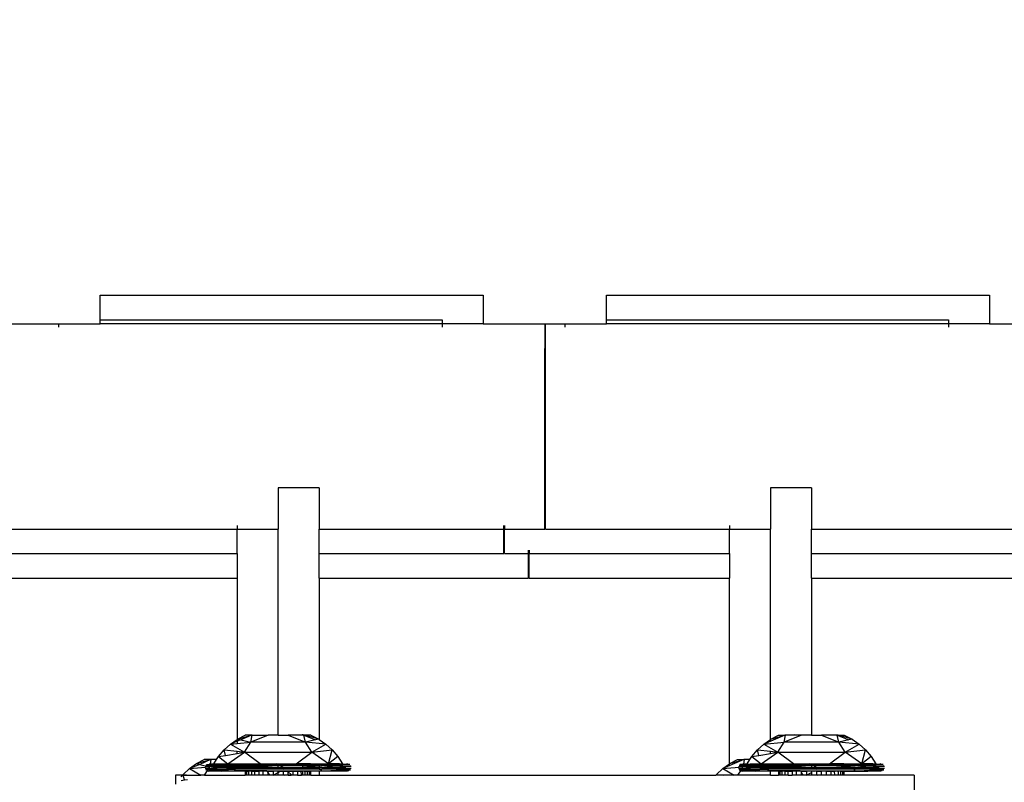
# Model space of a CAD drawing. Units: millimetres. Extents: x 58769 to 69006, y -6866 to 242.
# Drawn here: x 62309 to 62429, y -3863 to -3770 of the extents above; entities that cross this region are included whole.
import ezdxf

# ---------------------------------------------------------------- set-up
doc = ezdxf.new("R2010")
doc.units = ezdxf.units.MM
doc.layers.add('Strefa bezpieczna', color=8, linetype='Continuous')
doc.dimstyles.get("Standard").update_dxf_attribs({"dimtxt": 180, "dimasz": 200, "dimexe": 0.18, "dimexo": 0.0625, "dimgap": 200, "dimtad": 0, "dimtih": 1, "dimtoh": 1, "dimlfac": 0.001, "dimzin": 0, "dimdsep": 46, "dimtxsty": 'Standard', "dimcen": 0.09, "dimse1": 1, "dimse2": 1, "dimadec": 0, "dimazin": 0, "dimtfac": 1, "dimtdec": 4, "dimtofl": 0, "dimtmove": 0, "dimatfit": 3, "dimfxl": 0, "dimtolj": 1, "dimtzin": 0, "dimarcsym": 0})

# ---------------------------------------------------------------- blocks, each defined once
blk = doc.blocks.new('*D1')
at = {"layer": 'Defpoints', "color": 0, "transparency": 16777216}
for p in [(69006.4, 123.77), (60757.19, -3004.51), (69006.4, -4174.94)]:
    blk.add_point(p, dxfattribs=at)
at = {"layer": 'Strefa bezpieczna', "color": 0, "lineweight": -2, "transparency": 16777216}
for p, q in [((60957.19, 123.77), (64411.8, 123.77)), ((68806.4, 123.77), (65351.8, 123.77))]:
    blk.add_line(p, q, dxfattribs=at)
at = {"layer": 'Strefa bezpieczna', "color": 0, "transparency": 16777216}
for points in [[(60957.19, 157.1), (60957.19, 90.43), (60757.19, 123.77)], [(68806.4, 157.1), (68806.4, 90.43), (69006.4, 123.77)]]:
    blk.add_solid(points, dxfattribs=at)
at = {"layer": 'Strefa bezpieczna', "color": 0, "transparency": 16777216, "insert": (64881.8, 123.77), "char_height": 180, "attachment_point": 5}
blk.add_mtext('\\A1;8.25', dxfattribs=at)
blk = doc.blocks.new('*D2')
at = {"layer": 'Defpoints', "color": 0, "transparency": 16777216}
for p in [(63311.12, -1306.7), (59007.35, -6865.64), (64066.73, -6865.64)]:
    blk.add_point(p, dxfattribs=at)
at = {"layer": 'Strefa bezpieczna', "color": 0, "lineweight": -2, "transparency": 16777216}
for p, q in [((59007.35, -1506.7), (59007.35, -3796.17)), ((59007.35, -6665.64), (59007.35, -4376.17))]:
    blk.add_line(p, q, dxfattribs=at)
at = {"layer": 'Strefa bezpieczna', "color": 0, "transparency": 16777216}
for points in [[(58974.02, -1506.7), (59040.68, -1506.7), (59007.35, -1306.7)], [(58974.02, -6665.64), (59040.68, -6665.64), (59007.35, -6865.64)]]:
    blk.add_solid(points, dxfattribs=at)
at = {"layer": 'Strefa bezpieczna', "color": 0, "transparency": 16777216, "insert": (59007.35, -4086.17), "char_height": 180, "attachment_point": 5}
blk.add_mtext('\\A1;5.56', dxfattribs=at)
blk = doc.blocks.new('*D3')
at = {"layer": 'Defpoints', "color": 0, "transparency": 16777216}
for p in [(64354.26, -2821.24), (59962.37, -5365.53), (64851.97, -5365.53)]:
    blk.add_point(p, dxfattribs=at)
at = {"layer": 'Strefa bezpieczna', "color": 0, "lineweight": -2, "transparency": 16777216}
for p, q in [((59962.37, -3021.24), (59962.37, -3803.38)), ((59962.37, -5165.53), (59962.37, -4383.38))]:
    blk.add_line(p, q, dxfattribs=at)
at = {"layer": 'Strefa bezpieczna', "color": 0, "transparency": 16777216}
for points in [[(59929.03, -3021.24), (59995.7, -3021.24), (59962.37, -2821.24)], [(59929.03, -5165.53), (59995.7, -5165.53), (59962.37, -5365.53)]]:
    blk.add_solid(points, dxfattribs=at)
at = {"layer": 'Strefa bezpieczna', "color": 0, "transparency": 16777216, "insert": (59962.37, -4093.38), "char_height": 180, "attachment_point": 5}
blk.add_mtext('\\A1;2.54', dxfattribs=at)
blk = doc.blocks.new('*D5')
at = {"layer": 'Defpoints', "color": 0, "transparency": 16777216}
for p in [(62190.03, -351.48), (67007.76, -4195.16), (62190.03, -4196.69)]:
    blk.add_point(p, dxfattribs=at)
at = {"layer": 'Strefa bezpieczna', "color": 0, "lineweight": -2, "transparency": 16777216}
for p, q in [((62390.03, -351.48), (64128.9, -351.48)), ((66807.76, -351.48), (65068.9, -351.48))]:
    blk.add_line(p, q, dxfattribs=at)
at = {"layer": 'Strefa bezpieczna', "color": 0, "transparency": 16777216}
for points in [[(62390.03, -318.14), (62390.03, -384.81), (62190.03, -351.48)], [(66807.76, -318.14), (66807.76, -384.81), (67007.76, -351.48)]]:
    blk.add_solid(points, dxfattribs=at)
at = {"layer": 'Strefa bezpieczna', "color": 0, "transparency": 16777216, "insert": (64598.9, -351.48), "char_height": 180, "attachment_point": 5}
blk.add_mtext('\\A1;4.82', dxfattribs=at)

msp = doc.modelspace()

# ---------------------------------------------------------------- linework, layer by layer
for p, q in [((62318.693, -3807.021), (62318.693, -3804.021)), ((62318.693, -3804.021), (62365.405, -3804.021)), ((62365.405, -3804.021), (62365.405, -3807.521)), ((62380.405, -3807.021), (62380.405, -3804.021)), ((62380.405, -3804.021), (62427.118, -3804.021)), ((62427.118, -3804.021), (62427.118, -3807.521)), ((62303.693, -3807.521), (62313.693, -3807.521)), ((62313.693, -3807.947), (62313.693, -3807.521)), ((62313.693, -3807.521), (62318.693, -3807.521)), ((62318.693, -3807.521), (62318.693, -3807.021)), ((62318.693, -3807.021), (62360.405, -3807.021)), ((62360.405, -3807.521), (62318.693, -3807.521)), ((62360.405, -3807.021), (62360.405, -3807.521)), ((62365.405, -3807.521), (62360.405, -3807.521)), ((62360.405, -3807.521), (62360.405, -3807.947)), ((62365.405, -3807.521), (62372.905, -3807.521)), ((62372.905, -3807.521), (62373.005, -3807.521)), ((62372.905, -3807.521), (62372.905, -3810.521)), ((62373.005, -3807.521), (62375.405, -3807.521)), ((62373.005, -3810.521), (62373.005, -3807.521)), ((62375.405, -3807.947), (62375.405, -3807.521)), ((62375.405, -3807.521), (62380.405, -3807.521)), ((62380.405, -3807.521), (62380.405, -3807.021)), ((62380.405, -3807.021), (62422.118, -3807.021)), ((62422.118, -3807.521), (62380.405, -3807.521)), ((62422.118, -3807.021), (62422.118, -3807.521)), ((62427.118, -3807.521), (62422.118, -3807.521)), ((62422.118, -3807.521), (62422.118, -3807.947)), ((62427.118, -3807.521), (62437.118, -3807.521)), ((62372.905, -3810.521), (62373.005, -3810.521)), ((62372.905, -3832.521), (62372.905, -3810.521)), ((62373.005, -3832.521), (62373.005, -3810.521)), ((62345.405, -3827.521), (62340.405, -3827.521)), ((62340.405, -3827.521), (62340.405, -3832.521)), ((62345.405, -3827.521), (62345.405, -3832.521)), ((62405.405, -3827.521), (62400.405, -3827.521)), ((62400.405, -3827.521), (62400.405, -3832.521)), ((62405.405, -3827.521), (62405.405, -3832.521)), ((62281.405, -3832.521), (62335.405, -3832.521)), ((62335.405, -3832.095), (62335.405, -3832.521)), ((62335.405, -3832.521), (62340.405, -3832.521)), ((62335.405, -3835.521), (62335.405, -3832.521)), ((62340.405, -3857.621), (62340.405, -3832.521)), ((62345.405, -3832.521), (62367.905, -3832.521)), ((62345.405, -3835.521), (62345.405, -3832.521)), ((62367.905, -3832.521), (62367.905, -3832.095)), ((62367.905, -3832.521), (62368.005, -3832.521)), ((62367.905, -3835.521), (62367.905, -3832.521)), ((62368.005, -3832.095), (62368.005, -3832.521)), ((62368.005, -3832.521), (62372.905, -3832.521)), ((62368.005, -3835.521), (62368.005, -3832.521)), ((62373.005, -3832.521), (62395.405, -3832.521)), ((62395.405, -3832.095), (62395.405, -3832.521)), ((62395.405, -3832.521), (62400.405, -3832.521)), ((62395.405, -3835.521), (62395.405, -3832.521)), ((62400.405, -3858.149), (62400.405, -3832.521)), ((62405.405, -3832.521), (62464.405, -3832.521)), ((62405.405, -3835.521), (62405.405, -3832.521)), ((62370.905, -3835.521), (62370.905, -3835.095)), ((62371.005, -3835.095), (62371.005, -3835.521)), ((62276.405, -3835.521), (62335.405, -3835.521)), ((62335.405, -3835.521), (62335.405, -3838.521)), ((62345.405, -3835.521), (62367.905, -3835.521)), ((62345.405, -3838.521), (62345.405, -3835.521)), ((62368.005, -3835.521), (62370.905, -3835.521)), ((62370.905, -3835.521), (62371.005, -3835.521)), ((62370.905, -3838.521), (62370.905, -3835.521)), ((62371.005, -3835.521), (62395.405, -3835.521)), ((62371.005, -3838.521), (62371.005, -3835.521)), ((62395.405, -3835.521), (62395.405, -3838.521)), ((62405.405, -3835.521), (62459.405, -3835.521)), ((62405.405, -3838.521), (62405.405, -3835.521)), ((62279.405, -3838.521), (62335.405, -3838.521)), ((62335.405, -3838.521), (62335.405, -3858.149)), ((62345.405, -3838.521), (62370.905, -3838.521)), ((62345.405, -3838.521), (62345.405, -3858.149)), ((62371.005, -3838.521), (62395.405, -3838.521)), ((62395.405, -3861.149), (62395.405, -3838.521)), ((62405.405, -3838.521), (62462.405, -3838.521)), ((62405.405, -3838.521), (62405.405, -3857.621)), ((62335.464, -3858.108), (62337.169, -3857.621)), ((62335.464, -3858.108), (62336.405, -3857.621)), ((62337.169, -3857.621), (62335.841, -3858.198)), ((62337.169, -3857.621), (62336.405, -3857.621)), ((62337.091, -3858.496), (62337.232, -3857.621)), ((62339.169, -3857.621), (62337.091, -3858.496)), ((62337.232, -3857.621), (62337.169, -3857.621)), ((62337.232, -3857.621), (62339.169, -3857.621)), ((62340.405, -3857.621), (62339.169, -3857.621)), ((62340.405, -3857.621), (62341.641, -3857.621)), ((62341.641, -3857.621), (62343.72, -3858.496)), ((62343.405, -3857.621), (62341.641, -3857.621)), ((62343.405, -3857.621), (62343.405, -3857.527)), ((62343.555, -3857.621), (62343.405, -3857.621)), ((62343.72, -3858.496), (62343.555, -3857.621)), ((62343.641, -3857.621), (62343.555, -3857.621)), ((62343.555, -3857.621), (62344.962, -3858.2)), ((62345.347, -3858.108), (62343.641, -3857.621)), ((62344.405, -3857.621), (62343.641, -3857.621)), ((62344.405, -3857.621), (62345.347, -3858.108)), ((62402.169, -3857.621), (62399.594, -3858.715)), ((62400.464, -3858.108), (62401.405, -3857.621)), ((62400.464, -3858.108), (62402.169, -3857.621)), ((62401.405, -3857.621), (62402.169, -3857.621)), ((62402.091, -3858.496), (62402.232, -3857.621)), ((62404.169, -3857.621), (62402.091, -3858.496)), ((62402.232, -3857.621), (62402.169, -3857.621)), ((62403.391, -3857.621), (62402.232, -3857.621)), ((62403.391, -3857.621), (62403.405, -3857.527)), ((62404.169, -3857.621), (62403.391, -3857.621)), ((62405.405, -3857.621), (62404.169, -3857.621)), ((62405.405, -3857.621), (62406.641, -3857.621)), ((62406.641, -3857.621), (62408.72, -3858.496)), ((62408.555, -3857.621), (62406.641, -3857.621)), ((62408.72, -3858.496), (62408.555, -3857.621)), ((62408.641, -3857.621), (62408.555, -3857.621)), ((62408.555, -3857.621), (62409.962, -3858.2)), ((62410.347, -3858.108), (62408.641, -3857.621)), ((62408.641, -3857.621), (62409.405, -3857.621)), ((62409.405, -3857.621), (62410.347, -3858.108)), ((62333.813, -3859.432), (62334.594, -3858.715)), ((62334.594, -3858.715), (62335.405, -3858.149)), ((62335.405, -3858.379), (62334.594, -3858.715)), ((62334.594, -3858.715), (62335.405, -3858.644)), ((62334.594, -3858.715), (62336.304, -3859.698)), ((62335.405, -3858.149), (62335.464, -3858.108)), ((62335.405, -3858.149), (62335.405, -3858.379)), ((62335.841, -3858.198), (62335.405, -3858.379)), ((62335.405, -3858.379), (62335.405, -3858.644)), ((62335.405, -3858.644), (62337.091, -3858.496)), ((62335.464, -3858.108), (62335.841, -3858.198)), ((62335.841, -3858.198), (62337.091, -3858.496)), ((62336.304, -3859.698), (62337.091, -3858.496)), ((62343.72, -3858.496), (62337.091, -3858.496)), ((62344.962, -3858.2), (62343.72, -3858.496)), ((62346.216, -3858.715), (62343.72, -3858.496)), ((62344.507, -3859.698), (62343.72, -3858.496)), ((62344.507, -3859.698), (62346.216, -3858.715)), ((62345.347, -3858.108), (62344.962, -3858.2)), ((62345.347, -3858.108), (62345.405, -3858.149)), ((62345.405, -3858.149), (62346.216, -3858.715)), ((62346.216, -3858.715), (62346.998, -3859.432)), ((62398.813, -3859.432), (62399.594, -3858.715)), ((62399.594, -3858.715), (62400.405, -3858.149)), ((62399.594, -3858.715), (62402.091, -3858.496)), ((62399.594, -3858.715), (62401.304, -3859.698)), ((62400.405, -3858.149), (62400.464, -3858.108)), ((62401.304, -3859.698), (62402.091, -3858.496)), ((62408.72, -3858.496), (62402.091, -3858.496)), ((62409.962, -3858.2), (62408.72, -3858.496)), ((62411.216, -3858.715), (62408.72, -3858.496)), ((62409.507, -3859.698), (62408.72, -3858.496)), ((62409.507, -3859.698), (62411.216, -3858.715)), ((62410.347, -3858.108), (62409.962, -3858.2)), ((62410.347, -3858.108), (62411.216, -3858.715)), ((62411.216, -3858.715), (62411.998, -3859.432)), ((62332.895, -3860.621), (62333.133, -3860.245)), ((62333.133, -3860.245), (62333.813, -3859.432)), ((62333.133, -3860.245), (62333.996, -3860.096)), ((62333.133, -3860.245), (62334.283, -3861.141)), ((62333.996, -3860.096), (62333.813, -3859.432)), ((62333.813, -3859.432), (62335.405, -3859.602)), ((62333.996, -3860.096), (62335.405, -3859.853)), ((62334.283, -3861.141), (62336.304, -3859.698)), ((62335.405, -3859.853), (62335.405, -3859.602)), ((62335.405, -3859.602), (62336.304, -3859.698)), ((62335.405, -3859.853), (62336.304, -3859.698)), ((62336.304, -3859.698), (62344.507, -3859.698)), ((62338.226, -3861.141), (62336.304, -3859.698)), ((62342.585, -3861.141), (62344.507, -3859.698)), ((62344.507, -3859.698), (62346.998, -3859.432)), ((62346.528, -3861.141), (62344.507, -3859.698)), ((62346.528, -3861.141), (62346.998, -3859.432)), ((62347.678, -3860.245), (62346.528, -3861.141)), ((62346.998, -3859.432), (62347.678, -3860.245)), ((62347.678, -3860.245), (62348.244, -3861.141)), ((62397.895, -3860.621), (62398.133, -3860.245)), ((62398.133, -3860.245), (62398.813, -3859.432)), ((62398.133, -3860.245), (62398.996, -3860.096)), ((62398.133, -3860.245), (62399.283, -3861.141)), ((62398.996, -3860.096), (62398.813, -3859.432)), ((62398.813, -3859.432), (62400.405, -3859.602)), ((62398.996, -3860.096), (62400.405, -3859.853)), ((62399.283, -3861.141), (62401.304, -3859.698)), ((62400.405, -3859.853), (62400.405, -3859.602)), ((62400.405, -3859.602), (62401.304, -3859.698)), ((62400.405, -3859.853), (62401.304, -3859.698)), ((62401.304, -3859.698), (62409.507, -3859.698)), ((62403.226, -3861.141), (62401.304, -3859.698)), ((62407.585, -3861.141), (62409.507, -3859.698)), ((62409.507, -3859.698), (62411.998, -3859.432)), ((62411.528, -3861.141), (62409.507, -3859.698)), ((62411.528, -3861.141), (62411.998, -3859.432)), ((62412.678, -3860.245), (62411.528, -3861.141)), ((62411.998, -3859.432), (62412.678, -3860.245)), ((62412.678, -3860.245), (62413.244, -3861.141)), ((62329.594, -3861.715), (62330.464, -3861.108)), ((62330.841, -3861.198), (62329.594, -3861.715)), ((62329.594, -3861.715), (62332.026, -3861.48)), ((62330.464, -3861.108), (62332.169, -3860.621)), ((62330.464, -3861.108), (62331.405, -3860.621)), ((62330.464, -3861.108), (62330.841, -3861.198)), ((62332.169, -3860.621), (62330.841, -3861.198)), ((62330.841, -3861.198), (62331.849, -3861.438)), ((62332.169, -3860.621), (62331.405, -3860.621)), ((62331.527, -3861.445), (62331.849, -3861.438)), ((62331.527, -3861.445), (62332.026, -3861.48)), ((62332.118, -3861.329), (62331.589, -3861.322)), ((62332.107, -3861.394), (62331.589, -3861.322)), ((62331.687, -3861.225), (62332.135, -3861.222)), ((62331.849, -3861.438), (62332.101, -3861.432)), ((62331.849, -3861.438), (62332.026, -3861.48)), ((62331.945, -3861.141), (62332.087, -3861.153)), ((62331.966, -3861.686), (62332.091, -3861.496)), ((62331.966, -3861.686), (62333.461, -3861.581)), ((62332.026, -3861.48), (62332.091, -3861.496)), ((62332.146, -3861.152), (62332.087, -3861.153)), ((62332.257, -3861.429), (62332.091, -3861.496)), ((62332.091, -3861.496), (62332.101, -3861.432)), ((62332.246, -3861.496), (62332.091, -3861.496)), ((62332.101, -3861.432), (62332.107, -3861.394)), ((62332.101, -3861.432), (62332.257, -3861.429)), ((62332.107, -3861.394), (62332.118, -3861.329)), ((62332.257, -3861.429), (62332.107, -3861.394)), ((62332.118, -3861.329), (62332.135, -3861.222)), ((62332.494, -3861.334), (62332.118, -3861.329)), ((62332.135, -3861.222), (62332.146, -3861.152)), ((62332.135, -3861.222), (62332.785, -3861.216)), ((62332.663, -3861.265), (62332.135, -3861.222)), ((62332.146, -3861.152), (62332.232, -3860.621)), ((62332.567, -3861.141), (62332.146, -3861.152)), ((62332.232, -3860.621), (62332.169, -3860.621)), ((62332.895, -3860.621), (62332.232, -3860.621)), ((62332.843, -3861.496), (62332.246, -3861.496)), ((62332.246, -3861.496), (62333.461, -3861.581)), ((62332.283, -3861.418), (62332.257, -3861.429)), ((62332.494, -3861.334), (62332.283, -3861.418)), ((62332.346, -3861.427), (62332.283, -3861.418)), ((62332.346, -3861.427), (62335.099, -3861.366)), ((62332.843, -3861.496), (62332.346, -3861.427)), ((62333.461, -3861.581), (62332.346, -3861.735)), ((62332.663, -3861.265), (62332.494, -3861.334)), ((62335.099, -3861.366), (62332.494, -3861.334)), ((62332.567, -3861.141), (62332.895, -3860.621)), ((62332.913, -3861.165), (62332.567, -3861.141)), ((62332.785, -3861.216), (62332.663, -3861.265)), ((62335.099, -3861.366), (62332.663, -3861.265)), ((62332.913, -3861.165), (62332.785, -3861.216)), ((62332.785, -3861.216), (62335.2, -3861.197)), ((62333.461, -3861.581), (62332.843, -3861.496)), ((62334.111, -3861.496), (62332.843, -3861.496)), ((62332.941, -3861.141), (62332.913, -3861.165)), ((62332.941, -3861.141), (62332.973, -3861.141)), ((62332.973, -3861.141), (62335.2, -3861.197)), ((62332.973, -3861.141), (62334.283, -3861.141)), ((62333.461, -3861.581), (62334.111, -3861.496)), ((62335.099, -3861.796), (62333.461, -3861.581)), ((62333.461, -3861.581), (62337.939, -3861.581)), ((62334.111, -3861.496), (62335.099, -3861.366)), ((62336.812, -3861.496), (62334.111, -3861.496)), ((62334.283, -3861.141), (62336.48, -3861.141)), ((62335.099, -3861.366), (62335.2, -3861.197)), ((62338.397, -3861.366), (62335.099, -3861.366)), ((62336.812, -3861.496), (62335.099, -3861.366)), ((62337.939, -3861.581), (62335.099, -3861.796)), ((62335.2, -3861.197), (62336.48, -3861.141)), ((62335.2, -3861.197), (62337.978, -3861.197)), ((62336.48, -3861.141), (62337.838, -3861.141)), ((62337.939, -3861.581), (62336.812, -3861.496)), ((62338.72, -3861.496), (62336.812, -3861.496)), ((62337.838, -3861.141), (62337.978, -3861.197)), ((62337.838, -3861.141), (62338.226, -3861.141)), ((62337.939, -3861.581), (62338.776, -3861.581)), ((62337.978, -3861.197), (62338.664, -3861.197)), ((62337.978, -3861.197), (62338.397, -3861.366)), ((62338.226, -3861.141), (62338.653, -3861.141)), ((62338.695, -3861.366), (62338.397, -3861.366)), ((62338.397, -3861.366), (62338.72, -3861.496)), ((62338.653, -3861.141), (62339.82, -3861.141)), ((62338.664, -3861.197), (62338.653, -3861.141)), ((62338.695, -3861.366), (62338.664, -3861.197)), ((62338.664, -3861.197), (62339.962, -3861.2)), ((62338.72, -3861.496), (62338.695, -3861.366)), ((62339.265, -3861.366), (62338.695, -3861.366)), ((62339.265, -3861.366), (62338.72, -3861.496)), ((62339.692, -3861.581), (62338.72, -3861.496)), ((62338.776, -3861.581), (62338.72, -3861.496)), ((62338.917, -3861.796), (62338.776, -3861.581)), ((62338.776, -3861.581), (62339.692, -3861.581)), ((62339.962, -3861.2), (62339.265, -3861.366)), ((62340.405, -3861.366), (62339.265, -3861.366)), ((62340.405, -3861.644), (62339.692, -3861.581)), ((62339.692, -3861.581), (62340.405, -3861.581)), ((62339.82, -3861.141), (62339.962, -3861.2)), ((62339.82, -3861.141), (62340.208, -3861.141)), ((62340.208, -3861.141), (62339.962, -3861.2)), ((62339.962, -3861.2), (62340.405, -3861.197)), ((62340.208, -3861.141), (62340.405, -3861.141)), ((62340.405, -3861.197), (62340.405, -3861.141)), ((62340.405, -3861.141), (62340.485, -3861.197)), ((62340.405, -3861.141), (62342.585, -3861.141)), ((62340.405, -3861.366), (62340.405, -3861.197)), ((62340.405, -3861.197), (62340.485, -3861.197)), ((62340.405, -3861.581), (62340.405, -3861.366)), ((62340.723, -3861.366), (62340.405, -3861.366)), ((62340.405, -3861.644), (62340.405, -3861.581)), ((62340.405, -3861.581), (62341.027, -3861.581)), ((62340.485, -3861.197), (62340.723, -3861.366)), ((62340.485, -3861.197), (62343.405, -3861.197)), ((62340.723, -3861.366), (62341.027, -3861.581)), ((62343.405, -3861.366), (62340.723, -3861.366)), ((62341.027, -3861.581), (62341.216, -3861.715)), ((62341.027, -3861.581), (62342.871, -3861.581)), ((62343.405, -3861.141), (62342.585, -3861.141)), ((62342.871, -3861.581), (62343.405, -3861.541)), ((62342.871, -3861.581), (62343.405, -3861.581)), ((62342.871, -3861.581), (62343.405, -3861.621)), ((62343.405, -3861.197), (62343.405, -3861.141)), ((62344.331, -3861.141), (62343.405, -3861.141)), ((62343.405, -3861.366), (62343.405, -3861.197)), ((62343.405, -3861.197), (62345.405, -3861.197)), ((62343.405, -3861.541), (62345.405, -3861.366)), ((62343.405, -3861.541), (62343.405, -3861.366)), ((62345.405, -3861.366), (62343.405, -3861.366)), ((62343.405, -3861.581), (62343.405, -3861.541)), ((62343.405, -3861.581), (62345.405, -3861.581)), ((62343.405, -3861.621), (62343.405, -3861.581)), ((62344.331, -3861.141), (62345.405, -3861.141)), ((62345.405, -3861.197), (62344.331, -3861.141)), ((62345.405, -3861.141), (62346.528, -3861.141)), ((62345.405, -3861.141), (62345.405, -3861.197)), ((62345.61, -3861.197), (62345.405, -3861.197)), ((62345.405, -3861.197), (62345.405, -3861.366)), ((62345.405, -3861.366), (62345.405, -3861.581)), ((62345.405, -3861.366), (62345.712, -3861.366)), ((62345.405, -3861.581), (62345.405, -3861.796)), ((62345.405, -3861.581), (62347.349, -3861.581)), ((62347.87, -3861.141), (62345.61, -3861.197)), ((62345.712, -3861.366), (62345.61, -3861.197)), ((62349.124, -3861.225), (62345.61, -3861.197)), ((62349.124, -3861.225), (62345.712, -3861.366)), ((62345.712, -3861.366), (62349.221, -3861.322)), ((62347.349, -3861.581), (62345.712, -3861.366)), ((62348.465, -3861.427), (62345.712, -3861.366)), ((62345.712, -3861.796), (62347.349, -3861.581)), ((62347.87, -3861.141), (62346.528, -3861.141)), ((62347.349, -3861.581), (62348.465, -3861.427)), ((62349.284, -3861.445), (62347.349, -3861.581)), ((62349.284, -3861.717), (62347.349, -3861.581)), ((62347.349, -3861.581), (62348.465, -3861.735)), ((62347.87, -3861.141), (62348.244, -3861.141)), ((62348.244, -3861.141), (62348.724, -3861.153)), ((62348.465, -3861.427), (62349.221, -3861.322)), ((62349.284, -3861.445), (62348.465, -3861.427)), ((62348.865, -3861.141), (62348.724, -3861.153)), ((62397.169, -3860.621), (62394.594, -3861.715)), ((62394.594, -3861.715), (62395.405, -3861.149)), ((62394.594, -3861.715), (62397.091, -3861.496)), ((62395.405, -3861.149), (62395.464, -3861.108)), ((62395.464, -3861.108), (62396.405, -3860.621)), ((62395.464, -3861.108), (62397.169, -3860.621)), ((62396.405, -3860.621), (62397.169, -3860.621)), ((62396.527, -3861.445), (62397.101, -3861.432)), ((62396.527, -3861.445), (62397.091, -3861.496)), ((62397.118, -3861.329), (62396.589, -3861.322)), ((62397.107, -3861.394), (62396.589, -3861.322)), ((62397.135, -3861.222), (62396.687, -3861.225)), ((62396.945, -3861.141), (62397.087, -3861.153)), ((62396.966, -3861.686), (62397.091, -3861.496)), ((62396.966, -3861.686), (62398.461, -3861.581)), ((62397.146, -3861.152), (62397.087, -3861.153)), ((62397.257, -3861.429), (62397.091, -3861.496)), ((62397.091, -3861.496), (62397.101, -3861.432)), ((62397.246, -3861.496), (62397.091, -3861.496)), ((62397.101, -3861.432), (62397.107, -3861.394)), ((62397.101, -3861.432), (62397.257, -3861.429)), ((62397.107, -3861.394), (62397.118, -3861.329)), ((62397.257, -3861.429), (62397.107, -3861.394)), ((62397.118, -3861.329), (62397.135, -3861.222)), ((62397.494, -3861.334), (62397.118, -3861.329)), ((62397.135, -3861.222), (62397.146, -3861.152)), ((62397.135, -3861.222), (62397.785, -3861.216)), ((62397.663, -3861.265), (62397.135, -3861.222)), ((62397.146, -3861.152), (62397.232, -3860.621)), ((62397.567, -3861.141), (62397.146, -3861.152)), ((62397.232, -3860.621), (62397.169, -3860.621)), ((62397.895, -3860.621), (62397.232, -3860.621)), ((62397.246, -3861.496), (62398.461, -3861.581)), ((62397.843, -3861.496), (62397.246, -3861.496)), ((62397.283, -3861.418), (62397.257, -3861.429)), ((62397.494, -3861.334), (62397.283, -3861.418)), ((62397.346, -3861.427), (62397.283, -3861.418)), ((62397.346, -3861.427), (62400.099, -3861.366)), ((62397.843, -3861.496), (62397.346, -3861.427)), ((62398.461, -3861.581), (62397.346, -3861.735)), ((62397.663, -3861.265), (62397.494, -3861.334)), ((62400.099, -3861.366), (62397.494, -3861.334)), ((62397.567, -3861.141), (62397.895, -3860.621)), ((62397.567, -3861.141), (62397.913, -3861.165)), ((62397.785, -3861.216), (62397.663, -3861.265)), ((62400.099, -3861.366), (62397.663, -3861.265)), ((62397.913, -3861.165), (62397.785, -3861.216)), ((62397.785, -3861.216), (62400.2, -3861.197)), ((62398.461, -3861.581), (62397.843, -3861.496)), ((62399.111, -3861.496), (62397.843, -3861.496)), ((62397.941, -3861.141), (62397.913, -3861.165)), ((62397.941, -3861.141), (62397.973, -3861.141)), ((62397.973, -3861.141), (62400.2, -3861.197)), ((62397.973, -3861.141), (62399.283, -3861.141)), ((62398.461, -3861.581), (62399.111, -3861.496)), ((62400.099, -3861.796), (62398.461, -3861.581)), ((62398.461, -3861.581), (62400.405, -3861.581)), ((62399.111, -3861.496), (62400.099, -3861.366)), ((62400.405, -3861.496), (62399.111, -3861.496)), ((62399.283, -3861.141), (62400.405, -3861.141)), ((62400.099, -3861.366), (62400.2, -3861.197)), ((62400.405, -3861.366), (62400.099, -3861.366)), ((62400.2, -3861.197), (62400.405, -3861.191)), ((62400.405, -3861.141), (62401.48, -3861.141)), ((62400.405, -3861.191), (62400.405, -3861.141)), ((62400.405, -3861.191), (62401.48, -3861.141)), ((62400.405, -3861.191), (62402.978, -3861.197)), ((62400.405, -3861.366), (62400.405, -3861.191)), ((62401.812, -3861.496), (62400.405, -3861.366)), ((62403.397, -3861.366), (62400.405, -3861.366)), ((62400.405, -3861.496), (62400.405, -3861.366)), ((62400.405, -3861.581), (62400.405, -3861.496)), ((62401.812, -3861.496), (62400.405, -3861.496)), ((62400.405, -3861.796), (62400.405, -3861.581)), ((62400.405, -3861.581), (62402.939, -3861.581)), ((62402.939, -3861.581), (62400.405, -3861.796)), ((62401.48, -3861.141), (62402.838, -3861.141)), ((62402.939, -3861.581), (62401.812, -3861.496)), ((62403.72, -3861.496), (62401.812, -3861.496)), ((62402.838, -3861.141), (62402.978, -3861.197)), ((62402.838, -3861.141), (62403.226, -3861.141)), ((62402.939, -3861.581), (62403.776, -3861.581)), ((62402.978, -3861.197), (62403.397, -3861.366)), ((62402.978, -3861.197), (62403.664, -3861.197)), ((62403.226, -3861.141), (62403.653, -3861.141)), ((62403.397, -3861.366), (62403.72, -3861.496)), ((62403.695, -3861.366), (62403.397, -3861.366)), ((62403.664, -3861.197), (62403.653, -3861.141)), ((62403.653, -3861.141), (62404.82, -3861.141)), ((62403.695, -3861.366), (62403.664, -3861.197)), ((62403.664, -3861.197), (62404.962, -3861.2)), ((62403.72, -3861.496), (62403.695, -3861.366)), ((62404.265, -3861.366), (62403.695, -3861.366)), ((62404.265, -3861.366), (62403.72, -3861.496)), ((62404.692, -3861.581), (62403.72, -3861.496)), ((62403.776, -3861.581), (62403.72, -3861.496)), ((62403.917, -3861.796), (62403.776, -3861.581)), ((62403.776, -3861.581), (62404.692, -3861.581)), ((62404.962, -3861.2), (62404.265, -3861.366)), ((62405.405, -3861.366), (62404.265, -3861.366)), ((62404.692, -3861.581), (62405.405, -3861.581)), ((62405.405, -3861.644), (62404.692, -3861.581)), ((62404.82, -3861.141), (62404.962, -3861.2)), ((62404.82, -3861.141), (62405.208, -3861.141)), ((62405.208, -3861.141), (62404.962, -3861.2)), ((62404.962, -3861.2), (62405.405, -3861.197)), ((62405.208, -3861.141), (62405.405, -3861.141)), ((62405.405, -3861.141), (62407.585, -3861.141)), ((62405.405, -3861.141), (62405.485, -3861.197)), ((62405.405, -3861.141), (62405.405, -3861.197)), ((62405.405, -3861.197), (62405.405, -3861.366)), ((62405.405, -3861.197), (62405.485, -3861.197)), ((62405.405, -3861.366), (62405.405, -3861.581)), ((62405.723, -3861.366), (62405.405, -3861.366)), ((62405.405, -3861.581), (62405.405, -3861.644)), ((62405.405, -3861.581), (62406.027, -3861.581)), ((62405.485, -3861.197), (62405.723, -3861.366)), ((62405.485, -3861.197), (62410.61, -3861.197)), ((62405.723, -3861.366), (62406.027, -3861.581)), ((62410.712, -3861.366), (62405.723, -3861.366)), ((62406.027, -3861.581), (62406.216, -3861.715)), ((62406.027, -3861.581), (62407.871, -3861.581)), ((62409.331, -3861.141), (62407.585, -3861.141)), ((62407.871, -3861.581), (62410.712, -3861.366)), ((62407.871, -3861.581), (62412.349, -3861.581)), ((62407.871, -3861.581), (62410.712, -3861.796)), ((62410.61, -3861.197), (62409.331, -3861.141)), ((62409.331, -3861.141), (62411.528, -3861.141)), ((62412.87, -3861.141), (62410.61, -3861.197)), ((62410.712, -3861.366), (62410.61, -3861.197)), ((62414.124, -3861.225), (62410.61, -3861.197)), ((62414.124, -3861.225), (62410.712, -3861.366)), ((62410.712, -3861.366), (62414.221, -3861.322)), ((62412.349, -3861.581), (62410.712, -3861.366)), ((62413.465, -3861.427), (62410.712, -3861.366)), ((62410.712, -3861.796), (62412.349, -3861.581)), ((62412.87, -3861.141), (62411.528, -3861.141)), ((62412.349, -3861.581), (62413.465, -3861.427)), ((62414.284, -3861.445), (62412.349, -3861.581)), ((62414.284, -3861.717), (62412.349, -3861.581)), ((62412.349, -3861.581), (62413.465, -3861.735)), ((62412.87, -3861.141), (62413.244, -3861.141)), ((62413.244, -3861.141), (62413.724, -3861.153)), ((62413.465, -3861.427), (62414.221, -3861.322)), ((62414.284, -3861.445), (62413.465, -3861.427)), ((62413.865, -3861.141), (62413.724, -3861.153)), ((62327.905, -3862.521), (62327.905, -3863.605)), ((62328.738, -3862.521), (62327.905, -3862.521)), ((62328.575, -3862.716), (62328.738, -3862.521)), ((62328.738, -3862.521), (62328.813, -3862.432)), ((62328.838, -3862.521), (62328.738, -3862.521)), ((62328.813, -3862.432), (62329.594, -3861.715)), ((62328.813, -3862.432), (62329.65, -3862.521)), ((62328.838, -3862.521), (62328.813, -3862.432)), ((62328.996, -3863.096), (62328.838, -3862.521)), ((62328.838, -3862.521), (62329.65, -3862.521)), ((62329.594, -3861.715), (62330.996, -3862.521)), ((62329.65, -3862.521), (62330.996, -3862.521)), ((62331.42, -3862.521), (62330.996, -3862.521)), ((62331.42, -3862.521), (62331.868, -3861.836)), ((62331.42, -3862.521), (62336.405, -3862.521)), ((62331.527, -3861.717), (62331.966, -3861.686)), ((62331.527, -3861.717), (62331.94, -3861.726)), ((62331.893, -3861.798), (62331.589, -3861.84)), ((62331.589, -3861.84), (62331.868, -3861.836)), ((62331.809, -3862), (62331.945, -3862.021)), ((62331.868, -3861.836), (62335.099, -3861.796)), ((62331.868, -3861.836), (62331.893, -3861.798)), ((62331.868, -3861.836), (62335.2, -3861.965)), ((62331.893, -3861.798), (62331.94, -3861.726)), ((62332.346, -3861.735), (62331.893, -3861.798)), ((62331.94, -3861.726), (62331.966, -3861.686)), ((62331.94, -3861.726), (62332.346, -3861.735)), ((62331.945, -3862.021), (62335.2, -3861.965)), ((62333.522, -3862.021), (62331.945, -3862.021)), ((62332.346, -3861.735), (62335.099, -3861.796)), ((62333.522, -3862.021), (62335.2, -3861.965)), ((62336.405, -3862.021), (62333.522, -3862.021)), ((62335.2, -3861.965), (62335.099, -3861.796)), ((62338.917, -3861.796), (62335.099, -3861.796)), ((62339.044, -3861.991), (62335.2, -3861.965)), ((62335.2, -3861.965), (62339.027, -3861.965)), ((62336.405, -3862.021), (62335.2, -3861.965)), ((62336.405, -3862.021), (62336.405, -3862.521)), ((62336.455, -3862.021), (62336.405, -3862.021)), ((62336.455, -3862.521), (62336.405, -3862.521)), ((62336.601, -3862.021), (62336.455, -3862.021)), ((62336.455, -3862.021), (62336.455, -3862.521)), ((62336.601, -3862.521), (62336.455, -3862.521)), ((62336.601, -3862.521), (62336.601, -3862.021)), ((62336.601, -3862.021), (62336.841, -3862.021)), ((62336.841, -3862.521), (62336.601, -3862.521)), ((62336.841, -3862.521), (62336.841, -3862.021)), ((62337.169, -3862.021), (62336.841, -3862.021)), ((62337.169, -3862.521), (62336.841, -3862.521)), ((62337.169, -3862.021), (62337.169, -3862.521)), ((62337.231, -3862.021), (62337.169, -3862.021)), ((62337.577, -3862.521), (62337.169, -3862.521)), ((62337.231, -3862.021), (62337.531, -3862.02)), ((62337.577, -3862.021), (62337.531, -3862.02)), ((62337.577, -3862.021), (62337.771, -3862.018)), ((62337.577, -3862.521), (62337.577, -3862.021)), ((62338.054, -3862.521), (62337.577, -3862.521)), ((62337.771, -3862.018), (62337.898, -3862.021)), ((62337.898, -3862.021), (62338.054, -3862.021)), ((62338.054, -3862.021), (62338.054, -3862.521)), ((62338.589, -3862.021), (62338.054, -3862.021)), ((62338.589, -3862.521), (62338.054, -3862.521)), ((62338.589, -3862.521), (62338.589, -3862.021)), ((62339.064, -3862.021), (62338.589, -3862.021)), ((62339.169, -3862.521), (62338.589, -3862.521)), ((62340.405, -3861.796), (62338.917, -3861.796)), ((62339.044, -3861.991), (62339.027, -3861.965)), ((62339.027, -3861.965), (62340.405, -3861.965)), ((62339.064, -3862.021), (62339.044, -3861.991)), ((62339.169, -3862.021), (62339.064, -3862.021)), ((62339.169, -3862.182), (62339.064, -3862.021)), ((62339.169, -3862.021), (62339.78, -3862.021)), ((62339.169, -3862.182), (62339.169, -3862.021)), ((62339.169, -3862.521), (62339.169, -3862.182)), ((62339.391, -3862.521), (62339.169, -3862.182)), ((62339.391, -3862.521), (62339.169, -3862.521)), ((62339.78, -3862.521), (62339.391, -3862.521)), ((62339.78, -3862.021), (62339.78, -3862.521)), ((62340.405, -3862.021), (62339.78, -3862.021)), ((62339.815, -3862.521), (62339.78, -3862.521)), ((62339.815, -3862.521), (62340.405, -3862.181)), ((62340.405, -3862.521), (62339.815, -3862.521)), ((62340.405, -3861.796), (62340.405, -3861.644)), ((62341.216, -3861.715), (62340.405, -3861.644)), ((62341.075, -3861.796), (62340.405, -3861.796)), ((62340.405, -3862.021), (62340.405, -3861.965)), ((62340.405, -3861.965), (62340.782, -3861.965)), ((62340.405, -3862.181), (62340.405, -3862.021)), ((62340.405, -3862.021), (62340.684, -3862.021)), ((62340.405, -3862.181), (62340.684, -3862.021)), ((62340.405, -3862.521), (62340.405, -3862.181)), ((62341.031, -3862.521), (62340.405, -3862.521)), ((62340.684, -3862.021), (62340.716, -3862.003)), ((62340.716, -3862.003), (62340.782, -3861.965)), ((62340.716, -3862.003), (62341.031, -3862.021)), ((62340.782, -3861.965), (62341.489, -3861.965)), ((62341.031, -3862.021), (62341.536, -3862.008)), ((62341.031, -3862.021), (62341.031, -3862.521)), ((62341.161, -3862.521), (62341.031, -3862.521)), ((62341.075, -3861.796), (62341.216, -3861.715)), ((62341.305, -3861.796), (62341.075, -3861.796)), ((62341.161, -3862.521), (62341.641, -3862.47)), ((62341.641, -3862.521), (62341.161, -3862.521)), ((62341.216, -3861.715), (62341.305, -3861.796)), ((62343.405, -3861.796), (62341.305, -3861.796)), ((62341.489, -3861.965), (62341.536, -3862.008)), ((62341.489, -3861.965), (62343.405, -3861.965)), ((62341.536, -3862.008), (62341.641, -3862.021)), ((62341.536, -3862.008), (62341.641, -3862.105)), ((62341.641, -3862.021), (62342.221, -3862.021)), ((62341.641, -3862.105), (62341.641, -3862.021)), ((62341.641, -3862.105), (62341.998, -3862.432)), ((62341.641, -3862.47), (62341.641, -3862.105)), ((62341.641, -3862.47), (62341.998, -3862.432)), ((62341.641, -3862.521), (62341.641, -3862.47)), ((62341.641, -3862.521), (62341.973, -3862.521)), ((62341.973, -3862.521), (62341.998, -3862.432)), ((62342.073, -3862.521), (62341.973, -3862.521)), ((62341.998, -3862.432), (62342.073, -3862.521)), ((62342.221, -3862.521), (62342.073, -3862.521)), ((62342.221, -3862.021), (62342.757, -3862.021)), ((62342.221, -3862.521), (62342.221, -3862.021)), ((62342.757, -3862.521), (62342.221, -3862.521)), ((62342.757, -3862.021), (62342.757, -3862.521)), ((62342.757, -3862.021), (62342.9, -3862.021)), ((62342.757, -3862.521), (62343.234, -3862.521)), ((62342.9, -3862.021), (62343.031, -3862.018)), ((62343.031, -3862.018), (62343.216, -3862.021)), ((62343.216, -3862.021), (62343.282, -3862.02)), ((62343.234, -3862.521), (62343.216, -3862.021)), ((62343.405, -3862.521), (62343.234, -3862.521)), ((62343.405, -3862.02), (62343.282, -3862.02)), ((62343.405, -3861.621), (62345.405, -3861.796)), ((62343.405, -3861.796), (62343.405, -3861.621)), ((62345.405, -3861.796), (62343.405, -3861.796)), ((62343.405, -3862.02), (62343.405, -3861.965)), ((62343.405, -3861.965), (62345.405, -3861.965)), ((62343.58, -3862.021), (62343.405, -3862.02)), ((62343.405, -3862.521), (62343.405, -3862.02)), ((62343.641, -3862.521), (62343.405, -3862.521)), ((62343.58, -3862.021), (62343.641, -3862.021)), ((62343.641, -3862.021), (62343.969, -3862.021)), ((62343.641, -3862.021), (62343.641, -3862.521)), ((62343.969, -3862.521), (62343.641, -3862.521)), ((62343.969, -3862.021), (62344.21, -3862.021)), ((62343.969, -3862.521), (62343.969, -3862.021)), ((62344.21, -3862.521), (62343.969, -3862.521)), ((62344.21, -3862.021), (62344.356, -3862.021)), ((62344.21, -3862.521), (62344.21, -3862.021)), ((62344.356, -3862.521), (62344.21, -3862.521)), ((62344.356, -3862.021), (62344.405, -3862.021)), ((62344.356, -3862.021), (62344.356, -3862.521)), ((62344.405, -3862.521), (62344.356, -3862.521)), ((62344.405, -3862.021), (62345.405, -3861.965)), ((62344.405, -3862.521), (62344.405, -3862.021)), ((62345.405, -3862.021), (62344.405, -3862.021)), ((62344.405, -3862.521), (62345.405, -3862.521)), ((62345.405, -3861.796), (62345.712, -3861.796)), ((62345.405, -3861.965), (62345.405, -3862.021)), ((62345.405, -3861.965), (62345.61, -3861.965)), ((62345.405, -3862.021), (62345.405, -3862.521)), ((62347.265, -3862.021), (62345.405, -3862.021)), ((62345.405, -3862.521), (62393.738, -3862.521)), ((62345.61, -3861.965), (62345.712, -3861.796)), ((62345.61, -3861.965), (62349.221, -3861.84)), ((62347.265, -3862.021), (62345.61, -3861.965)), ((62348.865, -3862.021), (62345.61, -3861.965)), ((62348.465, -3861.735), (62345.712, -3861.796)), ((62349.221, -3861.84), (62345.712, -3861.796)), ((62348.865, -3862.021), (62347.265, -3862.021)), ((62349.284, -3861.717), (62348.465, -3861.735)), ((62348.465, -3861.735), (62349.221, -3861.84)), ((62349.001, -3862), (62348.865, -3862.021)), ((62393.738, -3862.521), (62393.813, -3862.432)), ((62393.838, -3862.521), (62393.738, -3862.521)), ((62393.813, -3862.432), (62394.594, -3861.715)), ((62393.838, -3862.521), (62393.813, -3862.432)), ((62393.813, -3862.432), (62394.65, -3862.521)), ((62394.65, -3862.521), (62393.838, -3862.521)), ((62394.594, -3861.715), (62395.996, -3862.521)), ((62395.996, -3862.521), (62394.65, -3862.521)), ((62396.42, -3862.521), (62395.996, -3862.521)), ((62396.42, -3862.521), (62396.86, -3861.849)), ((62400.405, -3862.521), (62396.42, -3862.521)), ((62396.527, -3861.717), (62396.966, -3861.686)), ((62396.527, -3861.717), (62396.94, -3861.726)), ((62396.893, -3861.798), (62396.589, -3861.84)), ((62396.589, -3861.84), (62396.86, -3861.849)), ((62396.809, -3862), (62396.945, -3862.021)), ((62396.86, -3861.849), (62400.099, -3861.796)), ((62396.86, -3861.849), (62396.893, -3861.798)), ((62396.86, -3861.849), (62400.2, -3861.965)), ((62396.893, -3861.798), (62396.94, -3861.726)), ((62397.346, -3861.735), (62396.893, -3861.798)), ((62396.94, -3861.726), (62396.966, -3861.686)), ((62396.94, -3861.726), (62397.346, -3861.735)), ((62396.945, -3862.021), (62400.2, -3861.965)), ((62398.522, -3862.021), (62396.945, -3862.021)), ((62397.346, -3861.735), (62400.099, -3861.796)), ((62398.522, -3862.021), (62400.2, -3861.965)), ((62400.405, -3862.021), (62398.522, -3862.021)), ((62400.2, -3861.965), (62400.099, -3861.796)), ((62400.405, -3861.796), (62400.099, -3861.796)), ((62400.405, -3861.965), (62400.2, -3861.965)), ((62403.917, -3861.796), (62400.405, -3861.796)), ((62400.405, -3862.021), (62400.405, -3861.965)), ((62404.044, -3861.991), (62400.405, -3861.965)), ((62400.405, -3861.965), (62404.027, -3861.965)), ((62401.405, -3862.021), (62400.405, -3861.965)), ((62400.405, -3862.521), (62400.405, -3862.021)), ((62401.405, -3862.021), (62400.405, -3862.021)), ((62400.405, -3862.521), (62401.405, -3862.521)), ((62401.405, -3862.021), (62401.405, -3862.521)), ((62401.455, -3862.021), (62401.405, -3862.021)), ((62401.455, -3862.521), (62401.405, -3862.521)), ((62401.601, -3862.021), (62401.455, -3862.021)), ((62401.455, -3862.021), (62401.455, -3862.521)), ((62401.601, -3862.521), (62401.455, -3862.521)), ((62401.601, -3862.521), (62401.601, -3862.021)), ((62401.601, -3862.021), (62401.841, -3862.021)), ((62401.841, -3862.521), (62401.601, -3862.521)), ((62401.841, -3862.521), (62401.841, -3862.021)), ((62402.169, -3862.021), (62401.841, -3862.021)), ((62402.169, -3862.521), (62401.841, -3862.521)), ((62402.169, -3862.021), (62402.169, -3862.521)), ((62402.231, -3862.021), (62402.169, -3862.021)), ((62402.577, -3862.521), (62402.169, -3862.521)), ((62402.231, -3862.021), (62402.531, -3862.02)), ((62402.577, -3862.021), (62402.531, -3862.02)), ((62402.577, -3862.021), (62402.771, -3862.018)), ((62402.577, -3862.521), (62402.577, -3862.021)), ((62402.577, -3862.521), (62403.054, -3862.521)), ((62402.771, -3862.018), (62402.898, -3862.021)), ((62402.898, -3862.021), (62403.054, -3862.021)), ((62403.054, -3862.021), (62403.054, -3862.521)), ((62403.589, -3862.021), (62403.054, -3862.021)), ((62403.589, -3862.521), (62403.054, -3862.521)), ((62403.589, -3862.521), (62403.589, -3862.021)), ((62404.064, -3862.021), (62403.589, -3862.021)), ((62404.169, -3862.521), (62403.589, -3862.521)), ((62405.405, -3861.796), (62403.917, -3861.796)), ((62404.064, -3862.021), (62404.027, -3861.965)), ((62404.027, -3861.965), (62405.405, -3861.965)), ((62404.064, -3862.021), (62404.044, -3861.991)), ((62404.169, -3862.021), (62404.064, -3862.021)), ((62404.169, -3862.021), (62404.78, -3862.021)), ((62404.169, -3862.182), (62404.169, -3862.021)), ((62404.391, -3862.521), (62404.169, -3862.182)), ((62404.169, -3862.521), (62404.169, -3862.182)), ((62404.391, -3862.521), (62404.169, -3862.521)), ((62404.78, -3862.521), (62404.391, -3862.521)), ((62404.78, -3862.021), (62404.78, -3862.521)), ((62405.405, -3862.021), (62404.78, -3862.021)), ((62404.815, -3862.521), (62404.78, -3862.521)), ((62404.815, -3862.521), (62405.405, -3862.181)), ((62405.405, -3862.521), (62404.815, -3862.521)), ((62405.405, -3861.644), (62405.405, -3861.796)), ((62406.216, -3861.715), (62405.405, -3861.644)), ((62406.075, -3861.796), (62405.405, -3861.796)), ((62405.405, -3862.021), (62405.405, -3861.965)), ((62405.405, -3861.965), (62405.782, -3861.965)), ((62405.405, -3862.021), (62405.405, -3862.181)), ((62405.684, -3862.021), (62405.405, -3862.021)), ((62405.405, -3862.181), (62405.405, -3862.521)), ((62406.031, -3862.521), (62405.405, -3862.521)), ((62405.684, -3862.021), (62405.716, -3862.003)), ((62405.716, -3862.003), (62405.782, -3861.965)), ((62406.031, -3862.021), (62405.716, -3862.003)), ((62405.782, -3861.965), (62406.489, -3861.965)), ((62406.031, -3862.021), (62406.536, -3862.008)), ((62406.031, -3862.021), (62406.031, -3862.521)), ((62406.161, -3862.521), (62406.031, -3862.521)), ((62406.075, -3861.796), (62406.216, -3861.715)), ((62406.305, -3861.796), (62406.075, -3861.796)), ((62406.161, -3862.521), (62406.641, -3862.47)), ((62406.641, -3862.521), (62406.161, -3862.521)), ((62406.216, -3861.715), (62406.305, -3861.796)), ((62410.712, -3861.796), (62406.305, -3861.796)), ((62406.489, -3861.965), (62406.536, -3862.008)), ((62406.489, -3861.965), (62410.61, -3861.965)), ((62406.536, -3862.008), (62406.641, -3862.021)), ((62406.536, -3862.008), (62406.641, -3862.105)), ((62407.221, -3862.021), (62406.641, -3862.021)), ((62406.641, -3862.105), (62406.641, -3862.021)), ((62406.641, -3862.47), (62406.641, -3862.105)), ((62406.641, -3862.521), (62406.641, -3862.47)), ((62407.221, -3862.521), (62406.641, -3862.521)), ((62407.221, -3862.021), (62407.757, -3862.021)), ((62407.221, -3862.521), (62407.221, -3862.021)), ((62407.757, -3862.521), (62407.221, -3862.521)), ((62407.757, -3862.021), (62407.757, -3862.521)), ((62407.757, -3862.021), (62407.9, -3862.021)), ((62408.234, -3862.521), (62407.757, -3862.521)), ((62407.9, -3862.021), (62408.031, -3862.018)), ((62408.031, -3862.018), (62408.216, -3862.021)), ((62408.216, -3862.021), (62408.282, -3862.02)), ((62408.234, -3862.521), (62408.216, -3862.021)), ((62408.641, -3862.521), (62408.234, -3862.521)), ((62408.58, -3862.021), (62408.282, -3862.02)), ((62408.58, -3862.021), (62408.641, -3862.021)), ((62408.969, -3862.021), (62408.641, -3862.021)), ((62408.641, -3862.021), (62408.641, -3862.521)), ((62408.969, -3862.521), (62408.641, -3862.521)), ((62408.969, -3862.021), (62409.21, -3862.021)), ((62408.969, -3862.521), (62408.969, -3862.021)), ((62409.21, -3862.521), (62408.969, -3862.521)), ((62409.21, -3862.021), (62409.356, -3862.021)), ((62409.21, -3862.521), (62409.21, -3862.021)), ((62409.356, -3862.521), (62409.21, -3862.521)), ((62409.356, -3862.021), (62409.405, -3862.021)), ((62409.356, -3862.021), (62409.356, -3862.521)), ((62409.405, -3862.521), (62409.356, -3862.521)), ((62409.405, -3862.021), (62410.61, -3861.965)), ((62409.405, -3862.521), (62409.405, -3862.021)), ((62409.405, -3862.021), (62412.265, -3862.021)), ((62417.905, -3862.521), (62409.405, -3862.521)), ((62410.61, -3861.965), (62410.712, -3861.796)), ((62410.61, -3861.965), (62414.221, -3861.84)), ((62412.265, -3862.021), (62410.61, -3861.965)), ((62413.865, -3862.021), (62410.61, -3861.965)), ((62413.465, -3861.735), (62410.712, -3861.796)), ((62414.221, -3861.84), (62410.712, -3861.796)), ((62413.865, -3862.021), (62412.265, -3862.021)), ((62414.284, -3861.717), (62413.465, -3861.735)), ((62413.465, -3861.735), (62414.221, -3861.84)), ((62414.001, -3862), (62413.865, -3862.021)), ((62417.905, -3862.521), (62417.905, -3867.521)), ((62328.575, -3863.169), (62328.996, -3863.096)), ((62328.996, -3863.096), (62329.37, -3863.032))]:
    msp.add_line(p, q)

# ---------------------------------------------------------------- dimensions: what is measured, and where the dimension line sits
at = {"layer": 'Strefa bezpieczna'}
for base, p1, p2, picture, middle in [((69006.404, 123.767), (60757.195, -3004.515), (69006.404, -4174.943), '*D1', (64881.799, 123.767)), ((62190.034, -351.476), (67007.761, -4195.165), (62190.034, -4196.687), '*D5', (64598.897, -351.476))]:
    dim = msp.add_linear_dim(base=base, p1=p1, p2=p2, dimstyle='Standard', dxfattribs=at)
    dim.commit()
    dim.dimension.update_dxf_attribs({"geometry": picture, "text_midpoint": middle})
dim = msp.add_linear_dim(base=(59007.351, -6865.638), p1=(63311.117, -1306.702), p2=(64066.731, -6865.638), angle=90, dimstyle='Standard', dxfattribs=at)
dim.commit()
dim.dimension.update_dxf_attribs({"geometry": '*D2', "text_midpoint": (59007.351, -4086.17), "dimtype": 160})
dim = msp.add_linear_dim(base=(59962.366, -5365.529), p1=(64354.265, -2821.237), p2=(64851.973, -5365.529), angle=90, dimstyle='Standard', dxfattribs=at)
dim.commit()
dim.dimension.update_dxf_attribs({"geometry": '*D3', "text_midpoint": (59962.366, -4093.383)})

doc.saveas('drawing.dxf')
